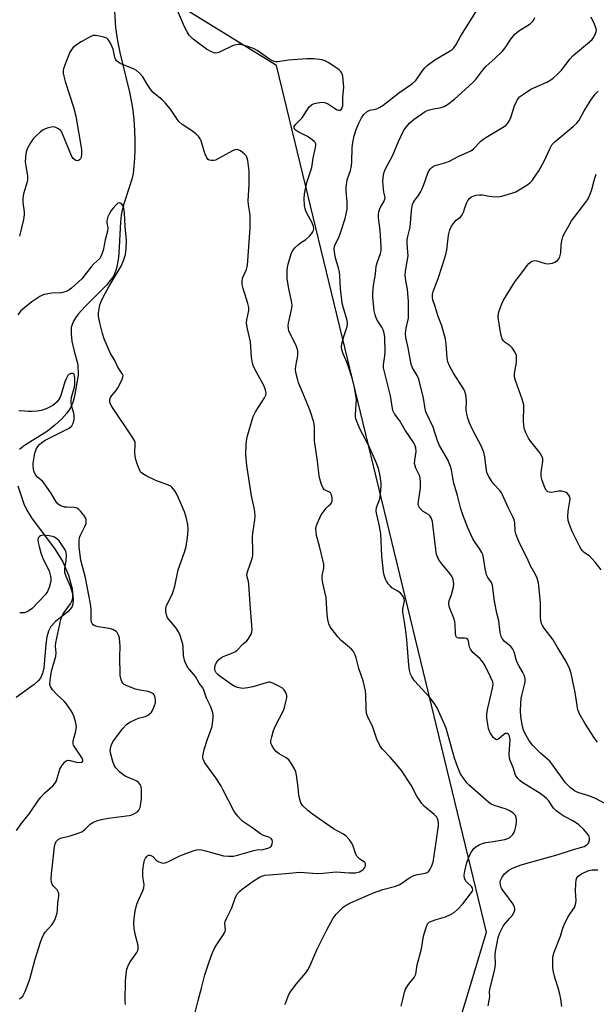
# Model space of a CAD drawing. Units: inches. Extents: x 1195768 to 1201768, y 521457 to 525458.
# Drawn here: x 1200156 to 1200359, y 523103 to 523450 of the extents above; entities that cross this region are included whole.
import ezdxf

# ---------------------------------------------------------------- set-up
doc = ezdxf.new("R2010")
doc.units = ezdxf.units.IN
doc.header["$MEASUREMENT"] = 0
for name, color, linetype in [('HYDRO-Single Line Stream', 4, 'Continuous'), ('NTRL-Trees', 3, 'Continuous'), ('Undefined', 1, 'Continuous')]:
    doc.layers.add(name, color=color, linetype=linetype)

msp = doc.modelspace()

# ---------------------------------------------------------------- linework, layer by layer
at = {"layer": 'HYDRO-Single Line Stream'}
for points in [[(1200189.18, 523453.51), (1200189.55, 523447.52), (1200190.17, 523442.9), (1200191.06, 523438.75), (1200194.47, 523424.83), (1200195.21, 523421.18), (1200195.63, 523418.49), (1200195.97, 523415.02), (1200196.21, 523411.34), (1200196.33, 523407.76), (1200196.34, 523404.45), (1200196.24, 523401.52), (1200196.03, 523398.72), (1200195.69, 523396.13), (1200195.26, 523394.07), (1200194.5, 523391.48), (1200192.43, 523385.33), (1200191.81, 523383.14), (1200191.49, 523381.38), (1200191.25, 523379.08), (1200190.84, 523370.07), (1200190.55, 523366.43), (1200190.01, 523363.16), (1200189.65, 523361.86), (1200189.21, 523360.7), (1200188.77, 523359.87), (1200188.02, 523358.74), (1200186.32, 523356.67), (1200184.26, 523354.52), (1200178.84, 523349.18), (1200176.35, 523346.39), (1200175.45, 523345.17), (1200174.72, 523343.99), (1200174.19, 523342.83), (1200173.9, 523341.72), (1200173.82, 523340.8), (1200173.83, 523339.52), (1200174.15, 523336.95), (1200174.91, 523333.43), (1200176.19, 523328.64), (1200176.28, 523324.87), (1200175.01, 523317.52), (1200174.4, 523315.25), (1200173.64, 523313.38), (1200172.37, 523311.51), (1200170.54, 523309.48), (1200168.08, 523307.2), (1200165.46, 523305.08), (1200157.39, 523300.05), (1200155.68, 523298.7)], [(1200155.1, 523285.8), (1200157.18, 523279.52), (1200158.27, 523277.25), (1200159.93, 523274.55), (1200168.28, 523263.36), (1200170.98, 523259.03), (1200172.91, 523254.34), (1200174.23, 523249.48), (1200174.62, 523245.62), (1200174.45, 523244.03), (1200174.08, 523242.95), (1200172.7, 523241.35), (1200168.36, 523237.9), (1200166.69, 523236.24), (1200165.85, 523234.59), (1200165.3, 523232.54), (1200164.93, 523229.87), (1200164.19, 523221.56), (1200163.74, 523219.57), (1200163.02, 523217.99), (1200162.21, 523217.01), (1200160.78, 523215.72), (1200154.45, 523211.08)]]:
    msp.add_lwpolyline(points, dxfattribs=at)
at = {"layer": 'NTRL-Trees'}
msp.add_polyline3d([(1200288.81, 523023.49, 0), (1200320.39, 523128.25, 0), (1200246.27, 523434.24, 0), (1200184.41, 523472.48, 0), (1200150.03, 523534.98, 0), (1200127.25, 523863.51, 0), (1200126.47, 523874.8, 0), (1200104.66, 524303.63, 0)], dxfattribs=at)
at = {"layer": 'Undefined'}
for points, elevation in [([(1200249.25, 523102.74), (1200249.65, 523103.48), (1200250.67, 523106.24), (1200251.21, 523107.24), (1200253.26, 523109.92), (1200256.63, 523113.88), (1200257.42, 523115.04), (1200258.15, 523116.49), (1200259.44, 523119.6), (1200260.72, 523122.29), (1200263.99, 523128.87), (1200266.31, 523133.23), (1200267.38, 523134.62), (1200269.89, 523137.15), (1200270.86, 523137.81), (1200272.42, 523138.62), (1200280.59, 523142.22), (1200283.9, 523143.34), (1200288.01, 523144.42), (1200289.59, 523145.01), (1200290.56, 523145.55), (1200293.02, 523147.39), (1200294.54, 523148.2), (1200295.61, 523148.5), (1200298.82, 523149.08), (1200299.49, 523149.38), (1200300.05, 523149.85), (1200300.51, 523150.5), (1200301.01, 523151.47), (1200301.55, 523153.04), (1200302.66, 523160.11), (1200303.46, 523165.95), (1200303.48, 523166.81), (1200303.39, 523167.61), (1200303.17, 523168.37), (1200302.9, 523168.84), (1200301.91, 523169.88), (1200298.56, 523172.68), (1200297.58, 523173.69), (1200295.87, 523176.31), (1200293.83, 523180.23), (1200290.41, 523185.3), (1200289.32, 523186.68), (1200286.44, 523190.05), (1200283.77, 523192.84), (1200283.25, 523193.51), (1200282.82, 523194.21), (1200281.75, 523196.47), (1200280.29, 523200.69), (1200278.59, 523204.24), (1200278.12, 523205.53), (1200277.94, 523207.19), (1200277.89, 523212.03), (1200277.71, 523213.44), (1200276.86, 523217.03), (1200275.38, 523221.3), (1200274.43, 523225.11), (1200274.08, 523226.17), (1200273.46, 523227.36), (1200272.8, 523228.23), (1200269.18, 523231.3), (1200267.96, 523232.57), (1200265.58, 523235.55), (1200265.13, 523236.29), (1200264.84, 523237.07), (1200264.46, 523238.71), (1200264.2, 523240.39), (1200263.9, 523246.47), (1200262.71, 523251.47), (1200262.45, 523252.9), (1200262.47, 523254.04), (1200263.03, 523256.88), (1200262.98, 523258.23), (1200261.51, 523264.49), (1200260.48, 523268.36), (1200260.28, 523269.51), (1200260.21, 523270.68), (1200260.36, 523271.53), (1200260.64, 523272.37), (1200261.56, 523274.57), (1200262.09, 523275.63), (1200262.74, 523276.57), (1200263.84, 523277.91), (1200264.62, 523278.73), (1200265.4, 523279.42), (1200265.79, 523279.91), (1200265.97, 523280.57), (1200265.93, 523281.64), (1200265.71, 523282.69), (1200265.36, 523283.33), (1200264.97, 523283.63), (1200263.28, 523284.42), (1200262.74, 523285), (1200262.17, 523286.29), (1200261.56, 523288.25), (1200261.33, 523289.39), (1200260.73, 523294.51), (1200259.7, 523301.68), (1200259.71, 523306.61), (1200259.53, 523308.3), (1200258.18, 523312.27), (1200255.9, 523318.09), (1200254.14, 523322.21), (1200253.7, 523323.56), (1200253.18, 523325.83), (1200253.05, 523326.97), (1200253.15, 523328.04), (1200253.81, 523331.83), (1200253.88, 523332.65), (1200253.83, 523333.47), (1200253.63, 523334.29), (1200253.25, 523335.37), (1200250.99, 523339.75), (1200250.68, 523340.54), (1200250.52, 523341.31), (1200250.45, 523342.36), (1200250.54, 523343.2), (1200251.54, 523347.53), (1200251.74, 523348.7), (1200251.8, 523349.56), (1200251.64, 523350.98), (1200250.67, 523355.49), (1200250.11, 523358.89), (1200250.05, 523360.16), (1200250.12, 523361.84), (1200250.22, 523362.96), (1200250.46, 523364.1), (1200251.55, 523367.78), (1200251.88, 523368.58), (1200252.17, 523369.06), (1200252.89, 523369.91), (1200254.12, 523371.08), (1200254.79, 523371.6), (1200256.73, 523372.84), (1200257.99, 523373.93), (1200258.69, 523374.78), (1200259.14, 523375.46), (1200259.35, 523375.94), (1200259.48, 523376.65), (1200259.37, 523377.4), (1200258.93, 523378.64), (1200257.07, 523382.03), (1200256.59, 523383.09), (1200256.23, 523384.82), (1200256.04, 523387.17), (1200256.25, 523388.9), (1200257.04, 523392.91), (1200258.37, 523396.81), (1200258.75, 523398.22), (1200259.27, 523401.46), (1200260.12, 523405.28), (1200260.2, 523406.07), (1200260.16, 523406.57), (1200259.97, 523407.02), (1200259.64, 523407.42), (1200258.27, 523408.47), (1200257.03, 523409.22), (1200253.98, 523410.78), (1200253.26, 523411.25), (1200252.86, 523411.62), (1200252.61, 523412.03), (1200252.6, 523412.67), (1200253.11, 523413.47), (1200254.84, 523415.15), (1200255.37, 523415.78), (1200257.88, 523419.58), (1200258.65, 523420.32), (1200259.35, 523420.7), (1200260.16, 523420.93), (1200261.58, 523421.17), (1200262.43, 523421.25), (1200263.25, 523421.19), (1200264.28, 523420.74), (1200266.77, 523419.11), (1200267.78, 523418.58), (1200268.27, 523418.42), (1200268.72, 523418.41), (1200269.24, 523418.75), (1200269.54, 523419.35), (1200269.67, 523420.08), (1200269.73, 523423.17), (1200270.05, 523426.6), (1200269.67, 523430.42), (1200269.49, 523431.25), (1200269.27, 523431.75), (1200268.93, 523432.18), (1200268.27, 523432.75), (1200264.55, 523435.31), (1200263.53, 523435.89), (1200262.43, 523436.22), (1200259.51, 523436.51), (1200256.99, 523436.51), (1200250.41, 523436.13), (1200246.8, 523435.55), (1200245.98, 523435.55), (1200245.45, 523435.63), (1200244.66, 523435.96), (1200243.9, 523436.42), (1200239.47, 523439.51), (1200238.45, 523440.12), (1200236.56, 523440.84), (1200233.77, 523441.64), (1200232.66, 523441.66), (1200230.99, 523441.25), (1200226.17, 523438.9), (1200225.39, 523438.64), (1200224.63, 523438.61), (1200223.39, 523439.07), (1200221.67, 523440.03), (1200216.93, 523443.45), (1200215.52, 523444.88), (1200214.76, 523446.05), (1200213.89, 523447.83), (1200210.3, 523456.15)], 292), ([(1200290.31, 523102.2), (1200291.07, 523104.98), (1200291.53, 523107.06), (1200291.88, 523108.14), (1200292.91, 523109.78), (1200294.89, 523112.3), (1200295.47, 523113.42), (1200295.91, 523116.8), (1200297.53, 523122.4), (1200298.22, 523126.82), (1200299.09, 523129.98), (1200299.65, 523131.28), (1200300.23, 523131.82), (1200300.99, 523132.2), (1200302.67, 523132.78), (1200305.99, 523133.71), (1200307.77, 523134.5), (1200309.02, 523135.26), (1200310.32, 523136.39), (1200312.1, 523138.24), (1200315.43, 523142.74), (1200315.62, 523143.35), (1200315.52, 523143.76), (1200315.12, 523144.36), (1200313.71, 523145.69), (1200313.17, 523146.32), (1200312.7, 523147.31), (1200312.53, 523148.39), (1200312.72, 523149.81), (1200313.34, 523152.35), (1200314.31, 523155.08), (1200315.11, 523156.62), (1200315.99, 523157.78), (1200316.62, 523158.37), (1200317.83, 523159.13), (1200318.88, 523159.6), (1200320.16, 523159.92), (1200322.8, 523160.29), (1200326.84, 523161.02), (1200327.95, 523161.34), (1200328.67, 523161.75), (1200329.69, 523162.71), (1200330.29, 523163.65), (1200330.77, 523165.64), (1200331, 523167.11), (1200331.06, 523167.98), (1200330.93, 523168.77), (1200330.61, 523169.47), (1200329.84, 523170.26), (1200328.68, 523171.09), (1200327.38, 523171.72), (1200322.88, 523173.06), (1200322.11, 523173.42), (1200321.19, 523174.02), (1200314.41, 523180.04), (1200313.61, 523180.9), (1200312.53, 523182.3), (1200311.3, 523184.21), (1200310.3, 523186.45), (1200309.15, 523189.67), (1200306.14, 523200.26), (1200305.37, 523202.14), (1200302.98, 523207.42), (1200301.94, 523209.09), (1200300.47, 523211.14), (1200294.98, 523217.01), (1200294.03, 523218.38), (1200293.56, 523219.38), (1200293.22, 523220.77), (1200292.98, 523222.51), (1200292.29, 523231.43), (1200291.94, 523234.57), (1200291.51, 523237.69), (1200290.86, 523241.27), (1200290.92, 523242.39), (1200291.42, 523244.66), (1200291.43, 523245.2), (1200291.32, 523246), (1200290.91, 523246.96), (1200290.06, 523247.96), (1200289.18, 523248.63), (1200287.07, 523249.88), (1200286.5, 523250.37), (1200285.77, 523251.22), (1200285.14, 523252.13), (1200284.77, 523252.9), (1200284.33, 523254.29), (1200284.08, 523255.44), (1200283.54, 523261.04), (1200283.13, 523268.99), (1200282.41, 523272.67), (1200281.56, 523276.2), (1200281.46, 523276.97), (1200281.65, 523278.13), (1200282.8, 523281.29), (1200283.06, 523283.04), (1200283.28, 523285.7), (1200283.29, 523286.88), (1200282.77, 523289.97), (1200282.29, 523291.91), (1200281.24, 523294.62), (1200278.78, 523300.18), (1200275.77, 523306), (1200274.35, 523309.5), (1200274.18, 523310.29), (1200274.15, 523311.04), (1200274.47, 523314.58), (1200274.51, 523316.28), (1200274.32, 523317.72), (1200273.69, 523321.17), (1200273.11, 523323.45), (1200271.63, 523328.16), (1200271.13, 523329.49), (1200269.82, 523332.44), (1200269.43, 523333.79), (1200269.3, 523334.86), (1200269.43, 523335.98), (1200270.12, 523338.51), (1200271.27, 523342.07), (1200271.41, 523342.85), (1200271.41, 523343.54), (1200271.19, 523344.65), (1200269.98, 523348.54), (1200269.55, 523350.26), (1200268.87, 523355.49), (1200268.68, 523359.98), (1200268.55, 523361.36), (1200268.24, 523362.77), (1200267.51, 523365.08), (1200267.08, 523366.74), (1200266.73, 523368.41), (1200266.64, 523369.51), (1200266.76, 523370.26), (1200267, 523370.98), (1200268.14, 523373.24), (1200268.74, 523374.77), (1200270.53, 523380.23), (1200270.96, 523381.88), (1200271.24, 523383.53), (1200271.31, 523384.99), (1200271.26, 523386.14), (1200270.88, 523389.84), (1200270.91, 523391.27), (1200271.31, 523393.83), (1200272.47, 523397.2), (1200272.81, 523398.79), (1200272.93, 523400.17), (1200273.07, 523405.31), (1200273.23, 523407.05), (1200273.76, 523409.37), (1200274.49, 523411.61), (1200275.35, 523413.82), (1200276.29, 523415.73), (1200277.09, 523416.91), (1200278.33, 523417.99), (1200279.29, 523418.46), (1200281.69, 523418.93), (1200282.83, 523419.46), (1200283.97, 523420.25), (1200289.81, 523424.79), (1200294.36, 523427.87), (1200295.5, 523428.96), (1200297.76, 523432.21), (1200298.69, 523433.36), (1200299.5, 523434.16), (1200302.16, 523436.21), (1200307.62, 523439.4), (1200308.31, 523439.88), (1200308.91, 523440.46), (1200309.75, 523441.6), (1200311.37, 523444.67), (1200317.33, 523454.21)], 294), ([(1200363.38, 523173.06), (1200358.62, 523175.62), (1200356.55, 523176.4), (1200352.95, 523177.46), (1200352.15, 523177.78), (1200351.42, 523178.2), (1200350.1, 523179.25), (1200348.27, 523181), (1200343.81, 523187.21), (1200342.71, 523188.59), (1200341.92, 523189.37), (1200339.44, 523191.42), (1200336.64, 523194.24), (1200335.34, 523196.08), (1200333.92, 523198.51), (1200333.41, 523199.94), (1200332.93, 523202.2), (1200332.57, 523204.44), (1200332.44, 523206.38), (1200332.52, 523209), (1200332.67, 523210.72), (1200332.96, 523212.3), (1200333.81, 523215.57), (1200334.01, 523216.67), (1200334.03, 523217.75), (1200333.81, 523218.77), (1200333.28, 523219.98), (1200331.91, 523222.14), (1200331.26, 523223.42), (1200330.86, 523224.49), (1200330.2, 523227.19), (1200329.71, 523228.2), (1200329.01, 523229.07), (1200327.31, 523230.45), (1200326.69, 523231.06), (1200325.97, 523231.95), (1200325.58, 523232.69), (1200325.26, 523234.07), (1200324.73, 523238.21), (1200324.12, 523240.85), (1200323.3, 523245.18), (1200322.56, 523250.71), (1200322.17, 523251.75), (1200320.88, 523253.44), (1200320.46, 523254.4), (1200319.93, 523256.7), (1200319.39, 523260.48), (1200319.12, 523261.61), (1200318.8, 523262.34), (1200318.12, 523263.51), (1200316.15, 523266.19), (1200315.58, 523267.15), (1200313.84, 523271.03), (1200312.05, 523275.61), (1200311.35, 523277.75), (1200310.22, 523282.45), (1200308.88, 523286.78), (1200308.49, 523288.68), (1200308.04, 523291.54), (1200307.76, 523292.66), (1200306.72, 523295), (1200303.81, 523300.13), (1200303.17, 523301.76), (1200301.57, 523306.49), (1200299.07, 523311.99), (1200298.77, 523313.06), (1200298.16, 523316.82), (1200296.51, 523323.49), (1200296, 523324.81), (1200294.27, 523327.47), (1200293.83, 523328.76), (1200292.79, 523334.49), (1200292.01, 523338.23), (1200291.88, 523339.55), (1200292.07, 523341.51), (1200292.84, 523345.01), (1200292.93, 523346.09), (1200292.89, 523350.96), (1200292.49, 523355.26), (1200291.93, 523358.22), (1200291.77, 523360.21), (1200291.85, 523361.63), (1200292.48, 523365.03), (1200292.73, 523367.08), (1200292.72, 523368.26), (1200292.42, 523371.48), (1200292.43, 523372.72), (1200292.63, 523373.82), (1200293.45, 523377.19), (1200293.94, 523382.97), (1200294.3, 523385.19), (1200294.79, 523386.2), (1200296.42, 523388.34), (1200297.26, 523389.76), (1200298.19, 523391.83), (1200299.74, 523396.25), (1200300.12, 523397.02), (1200300.65, 523397.72), (1200301.28, 523398.32), (1200302, 523398.78), (1200302.79, 523399.08), (1200306.1, 523399.96), (1200307.39, 523400.4), (1200310.42, 523402.11), (1200314.94, 523404.13), (1200315.86, 523404.83), (1200318.47, 523407.5), (1200319.29, 523408.21), (1200320.73, 523409.16), (1200326.04, 523412.29), (1200327.2, 523413.08), (1200327.95, 523413.89), (1200328.55, 523414.84), (1200328.96, 523415.89), (1200330.29, 523419.96), (1200331.29, 523421.99), (1200331.75, 523422.69), (1200332.11, 523423.11), (1200333.46, 523424.12), (1200336.11, 523425.8), (1200341.7, 523428.34), (1200343.11, 523429.14), (1200344, 523429.78), (1200345.45, 523431.12), (1200346.84, 523432.55), (1200349.94, 523436.55), (1200350.91, 523437.67), (1200351.77, 523438.45), (1200356.82, 523442.57), (1200357.67, 523443.39), (1200358.18, 523444.09), (1200358.72, 523445.1), (1200359.11, 523446.15), (1200359.18, 523446.68), (1200359.04, 523447.49), (1200358.5, 523448.85), (1200357.36, 523451.26)], 298), ([(1200321, 523102.23), (1200321.4, 523104.17), (1200321.54, 523105.56), (1200321.49, 523107.02), (1200321.63, 523108.15), (1200323.04, 523113.66), (1200323.41, 523115.4), (1200323.54, 523116.86), (1200323.52, 523120.36), (1200323.58, 523121.48), (1200324.55, 523126.46), (1200325.13, 523128.11), (1200326.33, 523130.41), (1200326.97, 523131.32), (1200328.63, 523133.17), (1200329.55, 523134.33), (1200330.17, 523135.3), (1200330.43, 523136.07), (1200330.44, 523136.6), (1200330.34, 523137.13), (1200329.84, 523138.14), (1200328.53, 523139.98), (1200326.18, 523143.06), (1200325.72, 523143.78), (1200325.51, 523144.3), (1200325.34, 523145.14), (1200325.3, 523145.99), (1200325.38, 523146.54), (1200325.56, 523147.04), (1200325.95, 523147.75), (1200326.81, 523148.85), (1200328.34, 523150.17), (1200329.58, 523150.92), (1200332.66, 523152.04), (1200345.68, 523155.68), (1200351.13, 523157.5), (1200354.85, 523158.58), (1200355.83, 523159.1), (1200356.37, 523159.7), (1200356.78, 523160.74), (1200356.81, 523161.52), (1200356.48, 523162.44), (1200355.99, 523163.15), (1200354.61, 523164.68), (1200353.03, 523166.17), (1200351.12, 523167.5), (1200347.67, 523169.21), (1200346.27, 523170.16), (1200344.94, 523171.23), (1200344.12, 523172.02), (1200342.26, 523174.71), (1200341.7, 523175.34), (1200340.82, 523176.15), (1200339.38, 523177.18), (1200332.87, 523181.24), (1200332.17, 523181.77), (1200331.42, 523182.57), (1200330.7, 523183.73), (1200329.83, 523186.4), (1200328.78, 523188.94), (1200328.54, 523189.7), (1200328.46, 523191.15), (1200328.72, 523196.23), (1200328.53, 523197.52), (1200328.19, 523198.19), (1200327.68, 523198.47), (1200327.12, 523198.42), (1200326.52, 523198.04), (1200324.79, 523196.55), (1200324.34, 523196.29), (1200323.91, 523196.2), (1200323.34, 523196.48), (1200322.8, 523197.03), (1200322.14, 523197.92), (1200321.62, 523198.9), (1200321.18, 523200.21), (1200320.88, 523201.61), (1200320.57, 523203.96), (1200320.56, 523205.37), (1200320.84, 523207.31), (1200322.56, 523214.39), (1200322.73, 523215.74), (1200322.62, 523216.66), (1200321.87, 523218.44), (1200319.93, 523222.26), (1200319.21, 523223.5), (1200318.16, 523224.73), (1200315.65, 523226.99), (1200314.76, 523228.16), (1200314.38, 523228.93), (1200314.06, 523231.01), (1200313.78, 523231.65), (1200313.4, 523231.89), (1200312.64, 523232.08), (1200310.5, 523232.12), (1200310.08, 523232.19), (1200309.78, 523232.42), (1200309.61, 523232.83), (1200309.46, 523233.89), (1200309.36, 523236.82), (1200309.22, 523237.97), (1200308.89, 523239.1), (1200307.41, 523242.91), (1200307.09, 523244.2), (1200307.09, 523244.71), (1200307.21, 523245.22), (1200308.12, 523247.52), (1200308.74, 523250.03), (1200308.86, 523251.4), (1200308.68, 523252.69), (1200308.25, 523253.72), (1200307.47, 523254.93), (1200304.66, 523258.28), (1200303.97, 523259.21), (1200303.4, 523260.24), (1200302.94, 523261.33), (1200302.68, 523262.16), (1200302.5, 523263.32), (1200301.54, 523272.13), (1200301.32, 523273.24), (1200300.89, 523274.49), (1200300.5, 523275.15), (1200299.95, 523275.69), (1200298.12, 523276.79), (1200297.44, 523277.34), (1200296.88, 523277.99), (1200296.46, 523278.93), (1200296.36, 523279.43), (1200296.37, 523280.3), (1200297.1, 523285.05), (1200297.14, 523287.31), (1200297.04, 523288.41), (1200296.84, 523289.22), (1200295.5, 523292.1), (1200295.07, 523293.77), (1200295.08, 523294.88), (1200295.55, 523297.97), (1200295.47, 523299.25), (1200295.24, 523300), (1200294.73, 523300.99), (1200291.67, 523305.45), (1200289.82, 523308.75), (1200287.9, 523311.28), (1200287.57, 523311.92), (1200287.4, 523312.46), (1200286.51, 523317.56), (1200284.28, 523326.5), (1200284.1, 523327.54), (1200284.11, 523328.58), (1200284.53, 523331.77), (1200284.62, 523333.23), (1200284.54, 523338.03), (1200284.44, 523339.13), (1200284.21, 523340.19), (1200283.94, 523340.95), (1200283.45, 523341.84), (1200281.88, 523344.3), (1200281.54, 523345.08), (1200281.19, 523346.22), (1200280.83, 523347.66), (1200280.65, 523348.84), (1200280.34, 523352.39), (1200280.28, 523353.87), (1200280.57, 523356.51), (1200281.25, 523360.56), (1200281.53, 523363.36), (1200281.99, 523364.96), (1200282.99, 523367.84), (1200283.21, 523368.9), (1200283.22, 523370.27), (1200282.88, 523376.06), (1200282.36, 523380.48), (1200282.31, 523381.65), (1200282.42, 523382.52), (1200282.73, 523383.63), (1200283.12, 523384.4), (1200284.17, 523386.09), (1200284.61, 523387.35), (1200284.6, 523388.06), (1200284.2, 523389.51), (1200284.02, 523390.61), (1200283.83, 523393.43), (1200284.03, 523395.52), (1200284.3, 523396.52), (1200284.69, 523397.52), (1200287.34, 523402.54), (1200289.39, 523407.41), (1200291.15, 523411.12), (1200291.91, 523412.33), (1200293.4, 523414.02), (1200294.95, 523415.31), (1200298.81, 523417.94), (1200299.87, 523418.4), (1200301.25, 523418.82), (1200302.38, 523419.07), (1200304.11, 523419.32), (1200305.49, 523419.75), (1200306.69, 523420.46), (1200309.15, 523422.37), (1200315.51, 523428.09), (1200316.49, 523429.18), (1200318.98, 523432.45), (1200320.3, 523434.02), (1200323.41, 523436.66), (1200326.04, 523439.31), (1200326.95, 523440.4), (1200328.95, 523443.51), (1200330.41, 523445.31), (1200331.8, 523446.4), (1200335.8, 523448.9), (1200336.44, 523449.45), (1200336.99, 523450.13), (1200337.48, 523451.14)], 296), ([(1200217.67, 523099.9), (1200218.66, 523104.14), (1200219.89, 523108.5), (1200221.09, 523113.17), (1200222.53, 523117.84), (1200223.61, 523120.81), (1200224.41, 523122.65), (1200225.24, 523123.97), (1200227.43, 523127.11), (1200228.01, 523128.1), (1200228.2, 523128.62), (1200228.27, 523129.16), (1200228.09, 523131.29), (1200228.21, 523132.09), (1200228.65, 523133.16), (1200230.54, 523136.87), (1200231.91, 523140.67), (1200232.28, 523141.42), (1200232.61, 523141.88), (1200233.38, 523142.72), (1200234.23, 523143.5), (1200238.07, 523146.27), (1200240.34, 523147.69), (1200241.13, 523148.04), (1200242.22, 523148.36), (1200243.85, 523148.57), (1200249.61, 523148.95), (1200254.44, 523149.43), (1200256.14, 523149.37), (1200260.71, 523149.04), (1200262.73, 523149.15), (1200267.34, 523149.59), (1200271.97, 523149.24), (1200274.23, 523149.24), (1200275.57, 523149.62), (1200276.79, 523150.3), (1200277.16, 523150.66), (1200277.45, 523151.07), (1200277.78, 523151.95), (1200277.74, 523152.35), (1200277.45, 523152.85), (1200275.61, 523154.15), (1200274.68, 523155.16), (1200274.18, 523156.17), (1200273.32, 523158.64), (1200272.87, 523159.69), (1200272.06, 523160.9), (1200270.91, 523162.2), (1200269.95, 523162.88), (1200266.43, 523164.77), (1200258.98, 523169.92), (1200257.34, 523171.19), (1200255.48, 523172.99), (1200254.92, 523173.93), (1200254.46, 523175.55), (1200254.26, 523176.66), (1200254.02, 523179.38), (1200253.39, 523183.71), (1200253.14, 523184.84), (1200252.69, 523185.91), (1200251.48, 523187.94), (1200250.62, 523189.12), (1200249.75, 523189.84), (1200247.23, 523191.28), (1200246.27, 523191.96), (1200245.53, 523192.83), (1200244.63, 523194.29), (1200244.36, 523195.06), (1200244.37, 523195.87), (1200244.65, 523197.25), (1200245.25, 523199.47), (1200245.93, 523201.07), (1200248.81, 523206.52), (1200249.18, 523207.61), (1200249.67, 523209.56), (1200249.94, 523210.96), (1200249.96, 523211.78), (1200249.64, 523212.86), (1200249.06, 523213.84), (1200248.44, 523214.41), (1200247.19, 523215.15), (1200245.08, 523216.19), (1200244.01, 523216.5), (1200243.49, 523216.49), (1200242.71, 523216.34), (1200238, 523214.89), (1200236.19, 523214.48), (1200234.31, 523214.32), (1200232.61, 523214.61), (1200231.58, 523215.03), (1200230.41, 523215.72), (1200226.31, 523218.64), (1200225.62, 523219.19), (1200225.04, 523219.78), (1200224.74, 523220.25), (1200224.56, 523220.77), (1200224.51, 523221.6), (1200224.67, 523222.42), (1200225.13, 523223.43), (1200225.76, 523224.29), (1200226.57, 523225.04), (1200227.29, 523225.5), (1200228.39, 523225.97), (1200230.91, 523226.86), (1200231.67, 523227.27), (1200232.33, 523227.77), (1200234.6, 523230.04), (1200235.81, 523231.08), (1200236.35, 523231.7), (1200237.36, 523233.5), (1200237.63, 523234.32), (1200237.7, 523234.86), (1200237.64, 523236.55), (1200236.98, 523244.01), (1200236.58, 523250.97), (1200236.42, 523252.11), (1200235.98, 523253.69), (1200235.91, 523254.5), (1200236.23, 523255.89), (1200237.62, 523259.78), (1200237.92, 523261.15), (1200238.02, 523262.69), (1200237.81, 523267.66), (1200237.98, 523269.13), (1200238.73, 523273.83), (1200238.84, 523275.29), (1200238.59, 523277.59), (1200237.92, 523280.22), (1200237.52, 523282.26), (1200235.82, 523293), (1200235.5, 523296.81), (1200235.65, 523300.61), (1200235.8, 523302.35), (1200236.04, 523303.5), (1200238.13, 523310.34), (1200238.92, 523311.91), (1200242.13, 523316.89), (1200242.52, 523317.87), (1200242.63, 523318.72), (1200242.48, 523319.65), (1200241.94, 523321.02), (1200238.5, 523327.22), (1200238.03, 523328.28), (1200237.81, 523329.08), (1200237.48, 523331.27), (1200237.15, 523336.67), (1200236.07, 523341.23), (1200235.73, 523343.21), (1200235.82, 523344.46), (1200236.52, 523347.67), (1200236.56, 523348.81), (1200236.26, 523350.18), (1200234.52, 523355.49), (1200234.19, 523356.91), (1200234.2, 523358.01), (1200234.38, 523359.1), (1200235.71, 523362.17), (1200236.13, 523363.78), (1200236.62, 523371.87), (1200237.06, 523376.86), (1200237.07, 523381.54), (1200236.5, 523385.06), (1200236.38, 523386.42), (1200236.62, 523392.2), (1200236.68, 523396.95), (1200236.17, 523400.66), (1200235.99, 523401.48), (1200235.68, 523402.24), (1200234.94, 523403.06), (1200233.56, 523404.09), (1200232.85, 523404.47), (1200232.1, 523404.58), (1200231.58, 523404.45), (1200230.8, 523404.1), (1200224.75, 523400.84), (1200224.22, 523400.69), (1200223.39, 523400.64), (1200222.61, 523400.79), (1200222.2, 523401.05), (1200221.74, 523401.66), (1200221.14, 523402.89), (1200220.75, 523403.96), (1200219.7, 523407.57), (1200219.38, 523408.34), (1200218.93, 523409.02), (1200217.96, 523409.98), (1200216.69, 523411.05), (1200213.06, 523413.42), (1200211.99, 523414.33), (1200211.3, 523415.22), (1200208.9, 523418.77), (1200207.09, 523421.06), (1200206.03, 523422.08), (1200202.86, 523424.73), (1200202.05, 523425.56), (1200200.64, 523427.61), (1200199.2, 523430.24), (1200198, 523431.52), (1200196.87, 523432.47), (1200196.13, 523432.94), (1200191.15, 523434.94), (1200190.44, 523435.37), (1200189.91, 523435.86), (1200189.63, 523436.24), (1200189.3, 523437.03), (1200188.65, 523439.96), (1200188.27, 523441.07), (1200187.77, 523442.11), (1200187.2, 523443.08), (1200186.86, 523443.5), (1200186.43, 523443.83), (1200185.36, 523444.25), (1200183.32, 523444.73), (1200182.45, 523444.85), (1200181.62, 523444.78), (1200180.34, 523444.26), (1200177.34, 523442.6), (1200175.74, 523441.47), (1200174.47, 523440.4), (1200173.81, 523439.62), (1200173.41, 523438.89), (1200171.75, 523434.72), (1200171.2, 523433.02), (1200171.09, 523432.29), (1200171.1, 523431.52), (1200171.29, 523430.42), (1200171.76, 523428.51), (1200174.66, 523419.51), (1200175.54, 523416.27), (1200177.47, 523404.61), (1200177.54, 523403.13), (1200177.35, 523401.73), (1200177.14, 523401.27), (1200176.85, 523400.93), (1200176.48, 523400.69), (1200176.08, 523400.61), (1200175.46, 523400.72), (1200175.02, 523401.01), (1200174.62, 523401.42), (1200174.11, 523402.13), (1200173.7, 523402.93), (1200171.04, 523409.55), (1200170.41, 523410.86), (1200170.08, 523411.3), (1200169.42, 523411.8), (1200168.41, 523412.29), (1200167.61, 523412.51), (1200166.77, 523412.49), (1200165.36, 523412.07), (1200163.99, 523411.47), (1200163.02, 523410.8), (1200161.46, 523409.39), (1200160.44, 523408.31), (1200159.48, 523406.86), (1200158.37, 523404.82), (1200158.09, 523404.01), (1200157.93, 523403.16), (1200157.69, 523400.24), (1200157.82, 523398.82), (1200158.42, 523395.15), (1200158.45, 523393.89), (1200158.31, 523393.14), (1200157.09, 523388.93), (1200156.76, 523387.21), (1200156.8, 523385.81), (1200157.25, 523382.52), (1200157.28, 523381.45), (1200157, 523379.8), (1200155.59, 523373.95)], 290), ([(1200359.59, 523195.36), (1200358.54, 523196.72), (1200355.14, 523202.08), (1200353.36, 523205.17), (1200352.97, 523205.96), (1200352.67, 523206.78), (1200351.76, 523212.89), (1200350.34, 523219.61), (1200349.87, 523221.13), (1200348.49, 523223.77), (1200345.35, 523229), (1200343.96, 523231.53), (1200340.79, 523235.6), (1200340.17, 523236.53), (1200339.83, 523237.26), (1200339.58, 523238.29), (1200339.44, 523239.36), (1200339.45, 523244.4), (1200339.16, 523248.21), (1200338.75, 523251.6), (1200338.31, 523253.25), (1200337.69, 523254.56), (1200335.94, 523257.61), (1200334.78, 523260.28), (1200332.43, 523264.93), (1200331.49, 523267.03), (1200330.77, 523268.86), (1200330.48, 523269.93), (1200330.41, 523272.76), (1200330.23, 523273.87), (1200329.75, 523274.94), (1200328.02, 523278.14), (1200326.11, 523282.63), (1200325.72, 523283.38), (1200325.15, 523284.18), (1200323.01, 523286.46), (1200322.29, 523287.36), (1200321.2, 523289.11), (1200320.71, 523290.16), (1200320.45, 523291.29), (1200319.88, 523296.13), (1200319.5, 523297.73), (1200318.5, 523299.99), (1200315.54, 523305.5), (1200314.3, 523308.36), (1200313.83, 523309.7), (1200313.5, 523311.15), (1200313.29, 523312.62), (1200313.36, 523315.8), (1200313.29, 523316.94), (1200313.1, 523317.97), (1200312.75, 523319.11), (1200312.4, 523319.91), (1200311.96, 523320.66), (1200308.75, 523325.55), (1200307.36, 523328.19), (1200306.8, 523329.55), (1200306.56, 523330.99), (1200306.18, 523335.9), (1200305.94, 523337.56), (1200304.64, 523342.36), (1200303.33, 523345.57), (1200302.22, 523349.48), (1200301.53, 523351.51), (1200301.39, 523352.3), (1200301.39, 523353.37), (1200301.62, 523354.46), (1200303.38, 523359.07), (1200304.94, 523363.71), (1200306.06, 523367.52), (1200306.4, 523369.2), (1200307.02, 523374.35), (1200307.44, 523376.2), (1200308.12, 523377.49), (1200309.15, 523378.94), (1200309.74, 523379.56), (1200311.2, 523380.72), (1200311.87, 523381.51), (1200312.33, 523382.46), (1200312.87, 523384.33), (1200313.47, 523385.89), (1200313.87, 523386.59), (1200314.55, 523387.41), (1200315.17, 523387.89), (1200315.67, 523388.12), (1200316.78, 523388.42), (1200317.93, 523388.58), (1200318.96, 523388.53), (1200321.31, 523388.05), (1200322.43, 523387.92), (1200324.41, 523387.88), (1200325.81, 523388.08), (1200329.39, 523389.13), (1200330.73, 523389.62), (1200332, 523390.33), (1200334.95, 523392.23), (1200335.87, 523392.94), (1200336.62, 523393.77), (1200337.63, 523395.11), (1200338.85, 523397.05), (1200340.79, 523400.42), (1200342.86, 523405.07), (1200343.53, 523406.2), (1200344.67, 523407.41), (1200351.03, 523412.66), (1200352.31, 523413.85), (1200353.07, 523414.9), (1200354.92, 523418.18), (1200357.23, 523421.98), (1200358.82, 523424.06), (1200359.83, 523425.1)], 300), ([(1200360.89, 523256.24), (1200358.73, 523258.93), (1200357.59, 523260.22), (1200356.73, 523260.96), (1200354.91, 523262.29), (1200354.3, 523262.85), (1200353.78, 523263.52), (1200353.21, 523264.51), (1200350.66, 523269.71), (1200349.7, 523272.16), (1200349.29, 523273.55), (1200349.16, 523274.92), (1200349.19, 523276.87), (1200349.91, 523281.14), (1200349.81, 523281.91), (1200349.47, 523282.58), (1200348.97, 523283.14), (1200348.55, 523283.43), (1200347.83, 523283.76), (1200347.06, 523283.94), (1200345.91, 523283.9), (1200343.32, 523283.53), (1200342.52, 523283.58), (1200342.07, 523283.75), (1200341.69, 523284.04), (1200341.37, 523284.47), (1200340.98, 523285.23), (1200340.03, 523287.71), (1200339.72, 523289.11), (1200339.75, 523290.53), (1200340.3, 523294.55), (1200340.29, 523295.39), (1200340.11, 523296.1), (1200339.4, 523297.31), (1200336.06, 523301.48), (1200335.19, 523302.68), (1200334.25, 523304.52), (1200333.78, 523305.89), (1200333.63, 523307), (1200333.51, 523308.98), (1200333.64, 523313.33), (1200333.54, 523314.47), (1200332.96, 523316.4), (1200330.61, 523322.96), (1200330.3, 523324.34), (1200330.35, 523325.45), (1200330.98, 523329.36), (1200331.05, 523330.74), (1200330.95, 523331.82), (1200330.4, 523333.12), (1200329.46, 523334.55), (1200328.75, 523335.22), (1200326.95, 523336.47), (1200326.4, 523337.05), (1200325.97, 523337.7), (1200325.68, 523338.51), (1200325.49, 523339.37), (1200324.51, 523345.2), (1200324.52, 523346.02), (1200324.78, 523347.21), (1200325.8, 523350.11), (1200326.4, 523351.39), (1200330.41, 523357.79), (1200333.29, 523361.5), (1200334.74, 523363.64), (1200335.31, 523364.26), (1200336.39, 523365.09), (1200336.86, 523365.31), (1200337.36, 523365.39), (1200338.17, 523365.27), (1200341.2, 523364.36), (1200342.01, 523364.24), (1200342.85, 523364.27), (1200343.71, 523364.46), (1200344.51, 523364.77), (1200345.42, 523365.37), (1200345.97, 523365.94), (1200346.31, 523366.69), (1200346.64, 523368.08), (1200346.8, 523370.83), (1200347.04, 523372.28), (1200347.41, 523373.7), (1200347.87, 523374.77), (1200349.56, 523377.85), (1200350.47, 523379.35), (1200355.45, 523385.94), (1200356.25, 523387.16), (1200356.98, 523388.75), (1200357.61, 523390.39), (1200358.36, 523393.66), (1200358.62, 523394.49), (1200359.17, 523395.83)], 302), ([(1200193.04, 523102.72), (1200192.91, 523104.19), (1200193.06, 523110.97), (1200193.26, 523113.54), (1200193.53, 523115.22), (1200194.11, 523116.79), (1200194.68, 523117.77), (1200196.99, 523121.09), (1200197.35, 523121.84), (1200197.48, 523122.38), (1200197.53, 523123.22), (1200197.44, 523124.07), (1200196.55, 523127.14), (1200196.14, 523129.63), (1200196, 523131.31), (1200196.1, 523133.06), (1200196.41, 523135.66), (1200197.08, 523138.21), (1200197.6, 523139.54), (1200199.18, 523142.89), (1200199.54, 523143.96), (1200199.6, 523145.06), (1200199.2, 523147.93), (1200199.11, 523150.02), (1200199.23, 523151.16), (1200199.51, 523152.56), (1200199.8, 523153.67), (1200200.1, 523154.43), (1200200.54, 523155.03), (1200200.89, 523155.33), (1200201.28, 523155.5), (1200201.74, 523155.48), (1200202.22, 523155.29), (1200202.67, 523154.99), (1200203.84, 523153.72), (1200204.56, 523153.26), (1200205.9, 523152.78), (1200206.45, 523152.69), (1200206.98, 523152.73), (1200207.99, 523153.09), (1200211.95, 523155.08), (1200213.99, 523155.97), (1200217.25, 523157.13), (1200218.07, 523157.35), (1200218.91, 523157.42), (1200219.91, 523157.32), (1200221.22, 523157.04), (1200227.67, 523155.28), (1200229.39, 523155.11), (1200231.11, 523155.13), (1200232.52, 523155.44), (1200238.3, 523157.14), (1200239.4, 523157.33), (1200241.63, 523157.49), (1200243.57, 523158), (1200244.27, 523158.37), (1200244.58, 523158.73), (1200244.84, 523159.41), (1200244.93, 523160.16), (1200244.85, 523160.86), (1200244.47, 523161.37), (1200243.61, 523161.82), (1200241.69, 523162.46), (1200240.7, 523163.02), (1200238.01, 523165), (1200234.49, 523167.38), (1200233.62, 523168.14), (1200232.63, 523169.24), (1200231.71, 523170.4), (1200231.09, 523171.4), (1200227.55, 523178.46), (1200226.69, 523180.01), (1200224.89, 523182.75), (1200221.08, 523188.05), (1200220.42, 523189.3), (1200220.31, 523189.84), (1200220.32, 523190.41), (1200220.83, 523192.73), (1200221.94, 523196.36), (1200223.2, 523199.57), (1200223.61, 523200.94), (1200223.99, 523204.07), (1200224, 523204.92), (1200223.86, 523205.73), (1200223.1, 523207.8), (1200221.64, 523210.93), (1200220.63, 523213.71), (1200220.27, 523214.5), (1200219.01, 523216.15), (1200217.75, 523218.52), (1200215.08, 523221.74), (1200214.31, 523222.96), (1200213.9, 523224.27), (1200213.56, 523225.9), (1200213.4, 523229.12), (1200213.27, 523229.98), (1200212.3, 523233.03), (1200211.7, 523234.34), (1200210.89, 523235.58), (1200210, 523236.75), (1200207.91, 523239.24), (1200207.46, 523240.29), (1200207.24, 523241.42), (1200207.27, 523242.48), (1200207.55, 523243.54), (1200209.47, 523247.43), (1200209.89, 523248.49), (1200210.42, 523250.47), (1200211.65, 523256.19), (1200213.85, 523262.43), (1200214.45, 523264.39), (1200214.92, 523267.62), (1200215.15, 523270.25), (1200215.05, 523272.13), (1200214.5, 523274.73), (1200213.85, 523276.68), (1200211.31, 523282.66), (1200210.43, 523284.11), (1200209.39, 523285.38), (1200208.98, 523285.72), (1200208.26, 523286.12), (1200203.71, 523287.77), (1200200.59, 523289.22), (1200199.12, 523290.03), (1200198.71, 523290.38), (1200198.38, 523290.81), (1200197.87, 523291.79), (1200197.11, 523293.63), (1200196.56, 523295.51), (1200196.37, 523297.43), (1200196.5, 523300.54), (1200196.43, 523301.2), (1200196.28, 523301.65), (1200195.41, 523303.15), (1200188.21, 523313.86), (1200187.78, 523314.61), (1200187.52, 523315.36), (1200187.49, 523316.3), (1200187.73, 523317.01), (1200188.21, 523317.71), (1200189.73, 523319.48), (1200190.38, 523320.47), (1200191.86, 523323.39), (1200192.13, 523324.18), (1200192.17, 523324.69), (1200192.05, 523325.17), (1200191.8, 523325.64), (1200190.38, 523327.75), (1200189.23, 523330.09), (1200187.58, 523332.83), (1200185.56, 523337.69), (1200184.88, 523339.62), (1200184.01, 523343.38), (1200183.55, 523345.7), (1200183.53, 523346.85), (1200183.73, 523348.27), (1200184.03, 523349.68), (1200184.7, 523351.48), (1200185.85, 523353.78), (1200187.29, 523356.33), (1200191.56, 523363.41), (1200192.24, 523364.98), (1200193.04, 523367.44), (1200193.3, 523369.49), (1200193.39, 523372.46), (1200192.93, 523377.44), (1200192.66, 523382.14), (1200192.43, 523383.82), (1200192.1, 523384.82), (1200191.79, 523385.22), (1200191.21, 523385.64), (1200190.79, 523385.72), (1200190.39, 523385.59), (1200189.59, 523384.94), (1200188.64, 523383.9), (1200187.96, 523382.98), (1200187.38, 523382.01), (1200186.8, 523380.74), (1200186.47, 523379.43), (1200186.46, 523378.55), (1200186.75, 523376.89), (1200186.67, 523375.76), (1200185.86, 523372.64), (1200185.13, 523368.89), (1200184.61, 523367.32), (1200184.25, 523366.58), (1200183.94, 523366.13), (1200181.92, 523364.18), (1200180.97, 523363.14), (1200177.6, 523358.88), (1200174, 523355.62), (1200173.08, 523354.96), (1200172.08, 523354.47), (1200171.29, 523354.19), (1200170.47, 523354.02), (1200167.04, 523353.83), (1200165.65, 523353.65), (1200164.04, 523353.26), (1200162.78, 523352.7), (1200159.96, 523350.82), (1200157.51, 523348.83), (1200156.02, 523347.47), (1200155.07, 523346.19)], 288), ([(1200155.63, 523104.71), (1200156.23, 523105.17), (1200156.76, 523105.72), (1200157.19, 523106.38), (1200157.66, 523107.36), (1200159.29, 523111.67), (1200161.15, 523118.71), (1200163.09, 523124.76), (1200163.67, 523126.32), (1200164.25, 523127.57), (1200164.72, 523128.28), (1200167.12, 523131.03), (1200167.77, 523131.9), (1200168.36, 523133.17), (1200168.95, 523135.06), (1200169.1, 523136.17), (1200169.21, 523138.69), (1200169.5, 523141), (1200169.48, 523142.01), (1200169.31, 523142.5), (1200168.91, 523143.19), (1200167.54, 523144.69), (1200167.13, 523145.24), (1200166.88, 523145.97), (1200166.79, 523147.12), (1200166.9, 523148.89), (1200168.02, 523158.4), (1200168.28, 523159.55), (1200168.75, 523160.43), (1200169.24, 523160.98), (1200170.1, 523161.45), (1200173.5, 523162.26), (1200176.3, 523163.18), (1200177.64, 523163.73), (1200178.13, 523164.03), (1200178.81, 523164.6), (1200180.63, 523166.46), (1200181.57, 523167.03), (1200182.85, 523167.57), (1200184.58, 523168.07), (1200187.08, 523168.54), (1200194.39, 523169.52), (1200195.24, 523169.74), (1200196.03, 523170.05), (1200197.24, 523170.72), (1200197.78, 523171.3), (1200198.18, 523172.3), (1200198.49, 523173.69), (1200198.63, 523175.4), (1200198.67, 523178.55), (1200198.51, 523179.65), (1200198.18, 523180.42), (1200197.67, 523181.08), (1200197.01, 523181.59), (1200195.98, 523182.1), (1200193.17, 523183.29), (1200192.24, 523183.85), (1200190.98, 523184.89), (1200189.67, 523186.3), (1200189.05, 523187.19), (1200188.54, 523188.52), (1200187.76, 523191.62), (1200187.68, 523192.46), (1200187.72, 523192.99), (1200188.14, 523194.55), (1200188.79, 523195.78), (1200192.07, 523200.17), (1200193.43, 523201.59), (1200194.55, 523202.4), (1200196.55, 523203.38), (1200197.6, 523203.77), (1200200.01, 523204.46), (1200200.78, 523204.75), (1200201.43, 523205.18), (1200202.16, 523205.92), (1200202.6, 523206.58), (1200202.96, 523207.33), (1200203.58, 523209.2), (1200203.62, 523210.29), (1200203.39, 523211.61), (1200203.19, 523212.07), (1200202.89, 523212.43), (1200202.01, 523212.9), (1200200.98, 523213.2), (1200198.05, 523213.68), (1200196.61, 523214.05), (1200193.26, 523215.31), (1200192.52, 523215.75), (1200192.14, 523216.13), (1200191.69, 523216.82), (1200191.49, 523217.32), (1200191.21, 523218.93), (1200191.08, 523225.56), (1200191.19, 523229.17), (1200190.88, 523232.03), (1200190.67, 523232.85), (1200190.46, 523233.34), (1200190.05, 523234.01), (1200189.69, 523234.38), (1200188.61, 523235.09), (1200187.23, 523235.5), (1200183.38, 523236.12), (1200182.27, 523236.41), (1200181.61, 523236.83), (1200181.3, 523237.24), (1200181.07, 523237.72), (1200180.88, 523238.79), (1200180.89, 523242.19), (1200180.66, 523244.21), (1200178.96, 523253.38), (1200177.33, 523259.63), (1200176.72, 523264.22), (1200176.67, 523266.43), (1200176.81, 523267.55), (1200177.23, 523268.63), (1200178.74, 523271.52), (1200179.14, 523272.59), (1200179.2, 523273.54), (1200179.12, 523274.01), (1200178.9, 523274.52), (1200178.28, 523275.51), (1200177.2, 523276.92), (1200176.6, 523277.54), (1200176.15, 523277.84), (1200175.67, 523278.05), (1200174.87, 523278.23), (1200172.34, 523278.27), (1200171.51, 523278.36), (1200170.2, 523278.78), (1200169.31, 523279.37), (1200168.63, 523280.23), (1200166.66, 523283.39), (1200164.46, 523286.54), (1200163.7, 523287.43), (1200162.13, 523288.75), (1200161.37, 523289.63), (1200160.83, 523290.65), (1200160.57, 523291.77), (1200160.44, 523292.94), (1200160.44, 523293.82), (1200161.09, 523297.36), (1200161.54, 523298.76), (1200162.12, 523299.74), (1200162.65, 523300.42), (1200163.5, 523301.19), (1200164.7, 523302), (1200173.14, 523306.23), (1200174.07, 523307.03), (1200174.61, 523307.93), (1200174.94, 523309.25), (1200174.95, 523310.62), (1200174.8, 523311.46), (1200174.01, 523314.22), (1200173.81, 523315.76), (1200174.02, 523317.14), (1200174.99, 523320.7), (1200175.2, 523321.78), (1200175.2, 523323.85), (1200175.08, 523324.66), (1200174.9, 523325.1), (1200174.77, 523325.26), (1200174.41, 523325.43), (1200173.74, 523325.43), (1200173.1, 523325.18), (1200172.75, 523324.83), (1200172.21, 523323.87), (1200171.67, 523322.54), (1200170.18, 523317.67), (1200169.74, 523316.63), (1200168.89, 523315.52), (1200168.06, 523314.74), (1200167.37, 523314.23), (1200165.1, 523313), (1200163.25, 523312.39), (1200161.88, 523312.16), (1200160.14, 523312.05), (1200158.68, 523312.07), (1200156.15, 523312.28), (1200155.37, 523312.25)], 286), ([(1200154.63, 523164.2), (1200156.58, 523167.05), (1200159.21, 523170.19), (1200162.36, 523174.87), (1200163.23, 523176.02), (1200164.54, 523177.46), (1200167.38, 523179.89), (1200168.12, 523180.72), (1200168.54, 523181.44), (1200168.86, 523182.21), (1200169.9, 523185.82), (1200170.58, 523187.04), (1200171.56, 523188.35), (1200172.14, 523188.82), (1200172.72, 523188.95), (1200173.53, 523188.85), (1200175.73, 523188.3), (1200176.78, 523188.15), (1200177.47, 523188.24), (1200177.82, 523188.45), (1200177.97, 523188.72), (1200177.97, 523189.05), (1200177.7, 523189.71), (1200175.12, 523193.56), (1200174.73, 523194.27), (1200174.57, 523194.75), (1200174.63, 523195.82), (1200175.49, 523199.18), (1200175.72, 523200.87), (1200175.39, 523202.61), (1200174.64, 523204.87), (1200173.81, 523206.36), (1200172.11, 523208.98), (1200171.35, 523209.85), (1200168.96, 523212.09), (1200167.34, 523213.84), (1200166.52, 523215), (1200166.31, 523215.8), (1200166.4, 523217.23), (1200166.93, 523220.42), (1200168.5, 523225.69), (1200168.56, 523226.84), (1200168.37, 523229.19), (1200168.46, 523230.46), (1200170.24, 523238.62), (1200170.56, 523239.63), (1200171.06, 523240.62), (1200173.68, 523244.15), (1200174.14, 523245.12), (1200174.4, 523246.17), (1200174.41, 523247.57), (1200174.1, 523248.93), (1200173.6, 523250.3), (1200172.1, 523253.83), (1200171.66, 523255.21), (1200171.61, 523256.5), (1200172.05, 523259.49), (1200172.17, 523261.18), (1200172.07, 523262.26), (1200171.72, 523263.27), (1200170.86, 523264.68), (1200169.58, 523266.44), (1200168.86, 523267.17), (1200168.02, 523267.7), (1200167.25, 523267.99), (1200166.15, 523268.24), (1200164.12, 523268.4), (1200163.57, 523268.35), (1200163.08, 523268.18), (1200162.67, 523267.91), (1200162.36, 523267.55), (1200162.15, 523266.86), (1200162.22, 523265.79), (1200162.52, 523264.41), (1200163.16, 523262.23), (1200163.92, 523260.19), (1200166.07, 523255.78), (1200166.49, 523254.4), (1200166.65, 523253.25), (1200166.66, 523252.39), (1200166.46, 523251.28), (1200166.06, 523249.91), (1200165.55, 523248.58), (1200164.77, 523247.42), (1200160.06, 523242.59), (1200158.97, 523241.7), (1200158.03, 523241.19), (1200157.27, 523241.05), (1200155.7, 523241.04)], 284), ([(1200346.98, 523102.1), (1200346.7, 523104.76), (1200346.35, 523106.41), (1200345.74, 523108.6), (1200344.56, 523112.28), (1200343.93, 523114.71), (1200343.79, 523116.1), (1200343.88, 523119.21), (1200343.99, 523120.04), (1200344.32, 523121.17), (1200346.52, 523126.91), (1200347.41, 523129.75), (1200347.86, 523130.86), (1200349.26, 523133.84), (1200351.42, 523137.04), (1200351.87, 523138.09), (1200351.98, 523138.64), (1200352.02, 523139.51), (1200351.87, 523142.76), (1200351.91, 523145.33), (1200352.03, 523146.72), (1200352.27, 523147.45), (1200352.77, 523148.04), (1200353.9, 523148.84), (1200354.94, 523149.36), (1200356.57, 523150.01), (1200357.75, 523150.28), (1200359.69, 523150.34)], 298)]:
    msp.add_lwpolyline(points, dxfattribs=dict(at, elevation=elevation))

doc.saveas('drawing.dxf')
